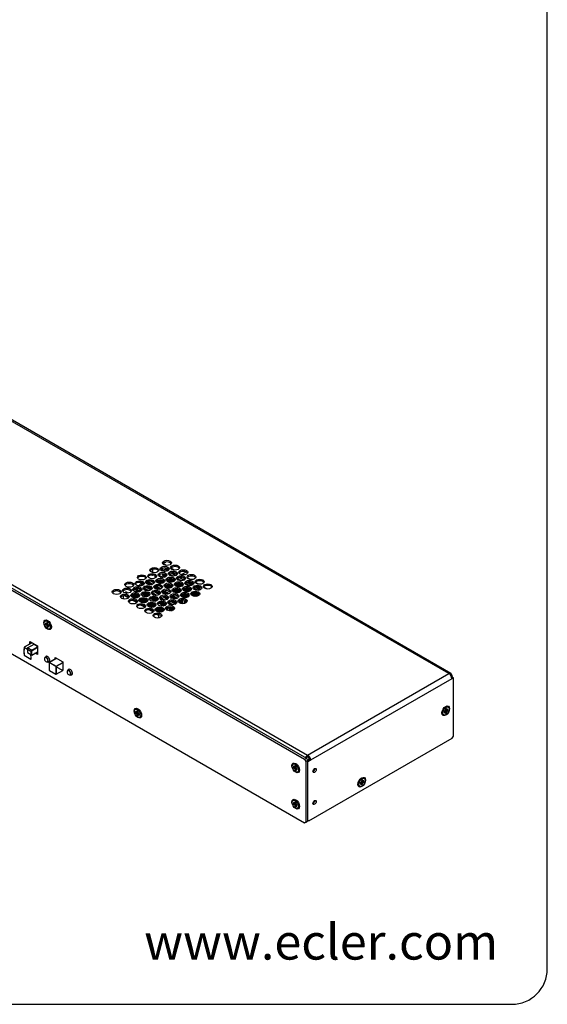
# Model space of a CAD drawing. Units: millimetres. Extents: x 5 to 821, y 20 to 574.
# Drawn here: x 673 to 821, y 20 to 297 of the extents above; entities that cross this region are included whole.
import ezdxf

# ---------------------------------------------------------------- set-up
doc = ezdxf.new("R2010")
doc.units = ezdxf.units.MM
for name, color, linetype in [('00-3431-0100_DRI', 7, 'Continuous'), ('00-3499-0102_BAS', 7, 'Continuous'), ('00-3500-0101_TOP', 7, 'Continuous'), ('00-3501-0101_FRO', 7, 'Continuous'), ('02-0190-0102_GUI', 7, 'Continuous'), ('BASE_2C_VERDA_EN', 7, 'Continuous'), ('BASE_3C_VERDA_EN', 7, 'Continuous'), ('BASE_RCA_STEREO', 7, 'Continuous'), ('BOTÓ_REAN_5.5X5.', 7, 'Continuous'), ('CARGOL_DIN965_M3', 7, 'Continuous'), ('CONMUTADOR_POTEN', 7, 'Continuous'), ('Default', 7, 'Continuous')]:
    doc.layers.add(name, color=color, linetype=linetype)

# ---------------------------------------------------------------- blocks, each defined once
blk = doc.blocks.new('SE4')
at = {"layer": '00-3431-0100_DRI', "color": 7, "linetype": 'Continuous'}
for p, q in [((713.55, 142.32), (713.12, 142.07)), ((714.32, 141.99), (713.72, 142.34)), ((716.62, 140.66), (715.33, 141.41)), ((708.62, 138.65), (708.51, 138.47)), ((708.62, 138.9), (708.52, 138.71)), ((708.52, 138.71), (708.62, 138.65)), ((708.52, 138.71), (709.61, 138.08)), ((708.58, 138.92), (708.62, 138.9)), ((708.59, 138.92), (709.92, 138.15)), ((708.62, 138.9), (709.91, 138.15)), ((708.62, 138.65), (709.6, 138.08)), ((710.8, 140.15), (710.69, 139.97)), ((710.69, 139.97), (710.75, 139.93)), ((710.69, 139.97), (710.76, 139.93)), ((710.7, 140.4), (710.7, 140.22)), ((710.7, 140.22), (710.8, 140.15)), ((710.7, 140.22), (710.96, 140.07)), ((710.8, 140.15), (710.95, 140.06)), ((711.07, 138.99), (712.06, 138.42)), ((711.07, 138.99), (712.07, 138.42)), ((711.24, 139.15), (712.48, 138.43)), ((711.24, 139.14), (712.47, 138.43)), ((711.46, 139.26), (712.79, 138.5)), ((711.47, 139.27), (712.8, 138.5)), ((712.8, 140.1), (711.73, 140.71)), ((711.74, 139.35), (713.05, 138.6)), ((711.75, 139.36), (713.05, 138.6)), ((712.09, 139.4), (713.25, 138.74)), ((712.11, 139.4), (713.25, 138.74)), ((712.94, 140.41), (712.83, 140.23)), ((712.83, 140.23), (712.94, 140.16)), ((712.83, 140.23), (713.04, 140.11)), ((712.95, 140.91), (712.84, 140.72)), ((712.84, 140.72), (712.95, 140.66)), ((712.84, 140.72), (713.63, 140.27)), ((712.95, 140.66), (712.84, 140.48)), ((712.84, 140.48), (712.94, 140.41)), ((712.84, 140.48), (713.37, 140.17)), ((712.92, 141.09), (712.85, 140.97)), ((712.85, 140.97), (712.95, 140.91)), ((712.85, 140.97), (713.84, 140.4)), ((712.94, 140.16), (712.9, 140.1)), ((712.94, 140.41), (713.36, 140.17)), ((712.94, 140.16), (713.03, 140.11)), ((712.95, 140.91), (713.84, 140.4)), ((712.95, 140.66), (713.63, 140.26)), ((713.1, 141.07), (713.99, 140.56)), ((713.12, 141.07), (713.99, 140.56)), ((715.09, 138.77), (714.02, 139.39)), ((714.12, 139.47), (715.33, 138.78)), ((714.13, 139.48), (715.34, 138.78)), ((714.34, 139.61), (715.67, 138.84)), ((714.34, 139.6), (715.66, 138.84)), ((714.61, 139.7), (715.93, 138.94)), ((714.62, 139.7), (715.93, 138.94)), ((714.95, 139.76), (716.14, 139.07)), ((714.96, 139.76), (716.14, 139.07)), ((715.4, 139.75), (716.29, 139.23)), ((715.42, 139.74), (716.29, 139.24)), ((718.92, 139.34), (717.63, 140.08)), ((721.22, 138.01), (719.93, 138.75)), ((702.45, 135.91), (702.19, 135.76)), ((703.08, 135.67), (702.63, 135.93)), ((706.54, 136.17), (705.22, 136.94)), ((706.43, 136.89), (706.32, 136.71)), ((706.32, 136.71), (706.43, 136.65)), ((706.32, 136.71), (706.86, 136.4)), ((706.43, 136.65), (706.32, 136.47)), ((706.32, 136.47), (706.42, 136.4)), ((706.32, 136.47), (706.68, 136.25)), ((706.35, 137.89), (706.35, 137.71)), ((706.35, 137.71), (706.36, 137.7)), ((706.35, 137.71), (706.36, 137.7)), ((706.42, 136.4), (706.35, 136.28)), ((706.42, 136.4), (706.68, 136.25)), ((706.43, 136.65), (706.86, 136.4)), ((706.45, 136.89), (706.79, 136.69)), ((706.49, 136.87), (706.76, 136.71)), ((706.8, 138.42), (706.6, 138.31)), ((707.51, 138.12), (706.97, 138.44)), ((707.57, 136.75), (708.08, 136.46)), ((707.58, 137), (708.66, 136.37)), ((707.58, 136.99), (708.65, 136.37)), ((707.59, 136.73), (708.05, 136.47)), ((708.61, 138.4), (708.5, 138.22)), ((708.5, 138.22), (708.52, 138.21)), ((708.5, 138.22), (708.52, 138.21)), ((708.51, 138.47), (708.61, 138.4)), ((708.51, 138.47), (709.22, 138.06)), ((708.61, 138.4), (709.21, 138.06)), ((709.81, 136.8), (708.84, 137.36)), ((709.22, 137.29), (709.79, 136.96)), ((709.25, 137.28), (709.78, 136.98)), ((710.47, 137.33), (711.5, 136.73)), ((710.48, 137.33), (711.52, 136.73)), ((710.6, 137.01), (710.82, 136.88)), ((710.65, 137.48), (711.9, 136.75)), ((710.65, 137.48), (711.91, 136.75)), ((710.66, 136.96), (710.74, 136.92)), ((710.88, 137.59), (712.21, 136.82)), ((710.89, 137.6), (712.22, 136.83)), ((712.11, 135.47), (711.14, 136.03)), ((711.52, 135.96), (712.09, 135.64)), ((711.55, 135.96), (712.08, 135.65)), ((712.77, 136), (713.8, 135.4)), ((712.77, 136), (713.82, 135.4)), ((712.95, 136.15), (714.2, 135.42)), ((712.95, 136.15), (714.21, 135.43)), ((713.18, 136.27), (714.51, 135.5)), ((713.18, 136.27), (714.52, 135.5)), ((713.37, 137.66), (714.36, 137.09)), ((713.37, 137.66), (714.37, 137.09)), ((713.54, 137.82), (714.78, 137.1)), ((713.54, 137.81), (714.77, 137.1)), ((713.76, 137.94), (715.09, 137.17)), ((713.77, 137.94), (715.1, 137.17)), ((714.04, 138.03), (715.35, 137.27)), ((714.05, 138.03), (715.35, 137.28)), ((714.39, 138.08), (715.55, 137.41)), ((714.4, 138.08), (715.55, 137.41)), ((715.67, 136.34), (716.67, 135.76)), ((715.67, 136.33), (716.65, 135.76)), ((715.83, 136.49), (717.07, 135.78)), ((715.84, 136.49), (717.08, 135.78)), ((716.06, 136.61), (717.39, 135.84)), ((716.07, 136.61), (717.4, 135.85)), ((717.39, 137.44), (716.32, 138.06)), ((716.34, 136.7), (717.64, 135.95)), ((716.35, 136.7), (717.65, 135.95)), ((716.42, 138.15), (717.63, 137.45)), ((716.43, 138.15), (717.64, 137.45)), ((716.63, 138.28), (717.96, 137.51)), ((716.64, 138.28), (717.97, 137.51)), ((716.69, 136.75), (717.85, 136.08)), ((716.7, 136.75), (717.85, 136.09)), ((716.91, 138.37), (718.22, 137.61)), ((716.91, 138.37), (718.23, 137.61)), ((717.24, 138.43), (718.43, 137.74)), ((717.25, 138.43), (718.44, 137.75)), ((717.7, 138.42), (718.59, 137.91)), ((717.71, 138.42), (718.59, 137.91)), ((719.69, 136.12), (718.62, 136.73)), ((718.72, 136.83), (719.93, 136.13)), ((718.72, 136.82), (719.92, 136.13)), ((718.93, 136.95), (720.26, 136.19)), ((718.94, 136.95), (720.26, 136.19)), ((719.2, 137.05), (720.52, 136.28)), ((719.21, 137.05), (720.53, 136.29)), ((719.54, 137.1), (720.73, 136.41)), ((719.55, 137.1), (720.74, 136.42)), ((720, 137.09), (720.89, 136.58)), ((720.01, 137.09), (720.89, 136.58)), ((721.84, 135.78), (722.85, 135.19)), ((721.85, 135.78), (722.75, 135.26)), ((723.52, 136.68), (722.23, 137.43)), ((722.29, 135.76), (722.86, 135.44)), ((722.31, 135.76), (722.76, 135.51)), ((701.77, 134.92), (701.77, 134.02)), ((705.38, 134.34), (704.15, 135.05)), ((704.21, 135.09), (704.18, 135.04)), ((704.27, 135.13), (705.57, 134.38)), ((704.28, 135.13), (705.58, 134.38)), ((704.53, 135.24), (705.87, 134.47)), ((704.53, 135.23), (705.86, 134.46)), ((704.84, 135.3), (706.09, 134.58)), ((704.85, 135.3), (706.09, 134.59)), ((705.25, 135.32), (706.26, 134.74)), ((705.26, 135.32), (706.26, 134.74)), ((707.68, 133.02), (706.45, 133.72)), ((706.57, 133.8), (707.87, 133.05)), ((706.58, 133.8), (707.88, 133.05)), ((706.82, 133.91), (708.16, 133.14)), ((706.83, 133.91), (708.16, 133.14)), ((707.14, 133.98), (708.38, 133.26)), ((707.15, 133.98), (708.39, 133.26)), ((708.84, 134.85), (707.52, 135.61)), ((707.54, 133.99), (708.56, 133.41)), ((707.56, 133.99), (708.56, 133.41)), ((707.71, 135.65), (708.98, 134.92)), ((707.72, 135.66), (708.98, 134.93)), ((708.1, 135.68), (709.16, 135.07)), ((708.11, 135.68), (709.16, 135.08)), ((708.75, 135.56), (709.09, 135.36)), ((708.79, 135.54), (709.06, 135.38)), ((711.14, 133.52), (709.81, 134.28)), ((709.87, 135.66), (710.95, 135.04)), ((709.87, 135.42), (710.37, 135.13)), ((709.88, 135.67), (710.96, 135.04)), ((709.88, 135.41), (710.35, 135.14)), ((710.01, 134.33), (711.27, 133.6)), ((710.02, 134.33), (711.28, 133.6)), ((710.4, 134.35), (711.45, 133.74)), ((710.41, 134.35), (711.46, 133.75)), ((711.04, 134.23), (711.39, 134.03)), ((711.09, 134.22), (711.36, 134.06)), ((712.17, 134.34), (713.25, 133.72)), ((712.17, 134.1), (712.67, 133.8)), ((712.18, 134.34), (713.26, 133.72)), ((712.18, 134.08), (712.64, 133.81)), ((712.31, 133), (713.57, 132.27)), ((712.32, 133), (713.58, 132.27)), ((712.7, 133.03), (713.75, 132.42)), ((712.71, 133.03), (713.76, 132.42)), ((712.9, 135.68), (713.12, 135.55)), ((712.96, 135.64), (713.04, 135.59)), ((714.41, 134.14), (713.44, 134.7)), ((713.82, 134.64), (714.39, 134.31)), ((713.84, 134.63), (714.37, 134.32)), ((714.47, 133.02), (715.56, 132.39)), ((714.47, 133.01), (715.54, 132.39)), ((715.07, 134.68), (716.11, 134.08)), ((715.07, 134.67), (716.1, 134.08)), ((715.19, 134.35), (715.42, 134.23)), ((715.24, 134.82), (716.5, 134.1)), ((715.25, 134.83), (716.51, 134.1)), ((715.26, 134.31), (715.34, 134.26)), ((715.47, 134.94), (716.81, 134.17)), ((715.48, 134.94), (716.82, 134.17)), ((716.71, 132.82), (715.73, 133.38)), ((716.12, 133.31), (716.69, 132.98)), ((716.14, 133.3), (716.67, 133)), ((717.37, 133.35), (718.4, 132.75)), ((717.37, 133.35), (718.41, 132.75)), ((717.49, 133.03), (717.72, 132.9)), ((717.54, 133.5), (718.52, 132.93)), ((717.55, 133.5), (718.41, 133)), ((717.56, 132.98), (717.64, 132.94)), ((717.77, 133.61), (718.52, 133.18)), ((717.78, 133.62), (718.42, 133.25)), ((717.96, 135.01), (718.95, 134.44)), ((717.97, 135.01), (718.97, 134.44)), ((718.13, 135.16), (719.37, 134.45)), ((718.14, 135.17), (719.38, 134.45)), ((718.36, 135.29), (719.69, 134.52)), ((718.36, 135.28), (719.69, 134.52)), ((718.52, 133.18), (718.41, 133)), ((718.41, 133), (718.52, 132.93)), ((718.43, 133.43), (718.42, 133.25)), ((718.42, 133.25), (718.52, 133.18)), ((718.64, 135.37), (719.94, 134.62)), ((718.65, 135.38), (719.95, 134.62)), ((718.99, 135.42), (720.14, 134.76)), ((719, 135.42), (720.15, 134.76)), ((719.02, 133.47), (719.12, 133.64)), ((719.13, 133.41), (719.02, 133.47)), ((719.02, 133.47), (719.13, 133.41)), ((719.02, 133.22), (719.13, 133.41)), ((719.13, 133.17), (719.02, 133.22)), ((719.03, 133.23), (719.13, 133.17)), ((719.03, 132.98), (719.13, 133.17)), ((719.03, 132.99), (719.14, 132.93)), ((719.14, 132.93), (719.03, 132.98)), ((719.09, 133.6), (719.65, 133.28)), ((719.09, 133.6), (719.64, 133.29)), ((719.09, 133.35), (719.54, 133.09)), ((719.09, 133.1), (719.35, 132.95)), ((719.1, 133.35), (719.55, 133.09)), ((719.1, 133.1), (719.35, 132.95)), ((721.22, 135.23), (720.92, 135.41)), ((721.04, 135.22), (720.93, 135.15)), ((721.02, 135.5), (722.23, 134.8)), ((721.02, 135.49), (722.22, 134.8)), ((721.23, 135.62), (722.55, 134.86)), ((721.24, 135.63), (722.56, 134.86)), ((721.29, 135.09), (721.8, 134.8)), ((721.29, 134.92), (721.29, 135.08)), ((721.29, 135.08), (721.78, 134.8)), ((721.5, 135.72), (722.82, 134.96)), ((721.51, 135.72), (722.74, 135.01)), ((722.85, 135.19), (722.74, 135.01)), ((722.74, 135.01), (722.82, 134.96)), ((722.86, 135.44), (722.75, 135.26)), ((722.75, 135.26), (722.85, 135.19)), ((722.82, 135.61), (722.76, 135.51)), ((722.76, 135.51), (722.86, 135.44)), ((709.98, 131.69), (708.75, 132.4)), ((708.87, 132.47), (710.17, 131.72)), ((708.88, 132.48), (710.18, 131.72)), ((709.12, 132.58), (710.46, 131.81)), ((709.13, 132.58), (710.46, 131.81)), ((709.44, 132.65), (710.68, 131.93)), ((709.45, 132.65), (710.69, 131.93)), ((709.84, 132.67), (710.86, 132.08)), ((709.86, 132.67), (710.86, 132.09)), ((712.27, 130.36), (711.05, 131.07)), ((711.17, 131.15), (712.47, 130.4)), ((711.18, 131.15), (712.48, 130.4)), ((711.42, 131.25), (712.75, 130.48)), ((711.43, 131.25), (712.76, 130.49)), ((711.73, 131.32), (712.98, 130.6)), ((711.74, 131.32), (712.99, 130.61)), ((713.44, 132.19), (712.11, 132.96)), ((712.14, 131.34), (713.15, 130.76)), ((712.15, 131.34), (713.16, 130.76)), ((713.34, 132.91), (713.69, 132.71)), ((713.38, 132.89), (713.66, 132.73)), ((714.08, 130.92), (714.08, 130.91)), ((714.52, 131.45), (714.32, 131.34)), ((714.7, 131.47), (714.41, 131.63)), ((714.46, 132.77), (714.97, 132.48)), ((714.48, 132.75), (714.94, 132.49)), ((714.6, 131.67), (715.87, 130.94)), ((714.61, 131.67), (715.88, 130.95)), ((714.67, 130.96), (714.77, 131.14)), ((714.78, 130.9), (714.67, 130.96)), ((714.67, 130.96), (714.78, 130.9)), ((714.68, 130.72), (714.78, 130.9)), ((714.74, 131.09), (715.34, 130.74)), ((714.74, 130.84), (714.97, 130.71)), ((714.75, 131.09), (715.35, 130.75)), ((714.75, 130.84), (714.98, 130.71)), ((714.77, 131.33), (715.63, 130.83)), ((714.77, 131.33), (715.64, 130.83)), ((714.77, 131.14), (714.77, 131.32)), ((714.99, 131.7), (716.05, 131.09)), ((715.01, 131.7), (716.05, 131.09)), ((715.64, 131.58), (715.98, 131.38)), ((715.68, 131.56), (715.96, 131.4)), ((718.52, 132.93), (718.41, 132.75)), ((718.41, 132.75), (718.41, 132.75)), ((719.09, 132.84), (719.14, 132.93)), ((719.09, 132.84), (719.1, 132.84)), ((719.1, 132.85), (719.1, 132.84)), ((711.67, 129.52), (711.67, 128.68)), ((712.51, 129.22), (712.53, 129.25)), ((712.58, 129.19), (712.51, 129.22)), ((712.52, 129.23), (712.58, 129.19))]:
    blk.add_line(p, q, dxfattribs=at)
at = {"layer": '00-3431-0100_DRI', "color": 7}
for p, q in [((713.12, 142.07), (713.61, 141.79)), ((713.55, 142.32), (714.21, 141.93)), ((715.19, 141.37), (716.51, 140.61)), ((708.79, 138.99), (710.11, 138.23)), ((709.75, 139), (710.45, 138.6)), ((710.7, 140.4), (711.06, 140.19)), ((711.66, 140.63), (712.56, 140.11)), ((712.44, 139.39), (713.36, 138.86)), ((713.96, 139.31), (714.86, 138.78)), ((714.72, 141.14), (715.9, 140.46)), ((717.02, 139.82), (718.2, 139.13)), ((717.48, 140.05), (718.81, 139.28)), ((719.78, 138.72), (721.11, 137.95)), ((702.45, 135.91), (702.9, 135.66)), ((704.77, 136.29), (704.98, 136.17)), ((704.87, 136.8), (706.16, 136.05)), ((705.09, 136.9), (706.42, 136.13)), ((706.35, 137.89), (706.65, 137.72)), ((706.6, 138.31), (707.27, 137.92)), ((706.8, 138.42), (707.44, 138.05)), ((707.71, 137.1), (708.95, 136.39)), ((708.29, 137.33), (709.57, 136.59)), ((708.62, 137.36), (709.74, 136.72)), ((710.01, 135.78), (711.25, 135.06)), ((710.59, 136), (711.87, 135.27)), ((710.92, 136.04), (712.04, 135.39)), ((711.09, 137.66), (712.4, 136.9)), ((712.05, 137.67), (712.75, 137.27)), ((713.39, 136.34), (714.7, 135.58)), ((714.35, 136.34), (715.05, 135.94)), ((714.74, 138.07), (715.66, 137.53)), ((716.26, 137.98), (717.16, 137.46)), ((717.04, 136.74), (717.96, 136.21)), ((718.56, 136.65), (719.46, 136.13)), ((719.32, 138.49), (720.5, 137.81)), ((721.61, 137.16), (722.8, 136.48)), ((722.08, 137.39), (723.41, 136.63)), ((702.24, 134.97), (703.31, 134.35)), ((704.07, 134.98), (705.2, 134.33)), ((704.54, 133.64), (705.61, 133.02)), ((706.37, 133.65), (707.49, 133)), ((707.07, 134.96), (707.28, 134.84)), ((707.17, 135.47), (708.45, 134.73)), ((707.38, 135.57), (708.72, 134.8)), ((709.36, 133.64), (709.58, 133.51)), ((709.46, 134.14), (710.75, 133.4)), ((709.68, 134.24), (711.02, 133.47)), ((712.3, 134.45), (713.54, 133.73)), ((712.89, 134.68), (714.17, 133.94)), ((713.22, 134.71), (714.34, 134.07)), ((714.6, 133.12), (715.84, 132.41)), ((715.18, 133.35), (716.46, 132.61)), ((715.52, 133.38), (716.63, 132.74)), ((715.69, 135.01), (717, 134.25)), ((716.65, 135.02), (717.34, 134.61)), ((717.98, 133.68), (718.43, 133.43)), ((719.33, 135.41), (720.26, 134.88)), ((720.85, 135.33), (721.04, 135.22)), ((706.84, 132.31), (707.91, 131.69)), ((708.67, 132.33), (709.79, 131.68)), ((709.13, 130.99), (710.21, 130.37)), ((710.96, 131), (712.09, 130.35)), ((711.66, 132.31), (711.88, 132.19)), ((711.76, 132.82), (713.05, 132.07)), ((711.98, 132.92), (713.32, 132.14)), ((713.96, 130.98), (714.08, 130.92)), ((714.06, 131.49), (714.32, 131.34)), ((714.28, 131.59), (714.52, 131.45)), ((711.43, 129.66), (711.67, 129.52))]:
    blk.add_line(p, q, dxfattribs=at)
at = {"layer": '00-3431-0100_DRI', "color": 7, "linetype": 'Continuous'}
for centre, major_axis, start_param, end_param in [((713.12, 141.78), (0.175, 0.303), 0.785398, 1.695681), ((713.55, 142.03), (-0.175, -0.303), 3.141593, 3.926991), ((710.95, 140.53), (0.175, 0.303), 1.829156, 2.326852), ((702.45, 135.63), (-0.175, -0.303), 3.141593, 3.926991), ((706.6, 138.02), (0.175, 0.303), 0.785398, 2.326852), ((706.8, 138.13), (-0.175, -0.303), 3.141593, 3.926991), ((718.67, 133.56), (0.175, 0.303), 1.297883, 2.326852), ((721.04, 134.93), (-0.175, -0.303), 2.385537, 3.926991), ((714.32, 131.05), (0.175, 0.303), 0.785398, 2.326852), ((714.52, 131.16), (-0.175, -0.303), 2.385537, 3.926991), ((711.92, 129.66), (0.175, 0.303), 1.963377, 2.356194)]:
    blk.add_ellipse(centre, major_axis=major_axis, ratio=0.57735, start_param=start_param, end_param=end_param, dxfattribs=at)
at = {"layer": '00-3499-0102_BAS', "color": 7, "linetype": 'Continuous'}
for p, q in [((794.24, 112.18), (793.95, 112.35)), ((794.07, 112.09), (794.24, 112.18)), ((794.24, 112.18), (794.24, 112.06))]:
    blk.add_line(p, q, dxfattribs=at)
at = {"layer": '00-3499-0102_BAS', "color": 7}
for start_param, end_param in [(-0.143273, -0.086548), (3.228141, 3.284865)]:
    blk.add_ellipse((768.29, 82.79), major_axis=(0.467, 0.809), ratio=0.57735, start_param=start_param, end_param=end_param, dxfattribs=at)
at = {"layer": '00-3500-0101_TOP', "color": 7}
for p, q in [((793.32, 113.04), (641.29, 200.81)), ((601.59, 177.89), (753.62, 90.12)), ((753.62, 90.12), (793.32, 113.04)), ((794.17, 111.57), (754.46, 88.65))]:
    blk.add_line(p, q, dxfattribs=at)
at = {"layer": '00-3500-0101_TOP', "color": 7, "linetype": 'Continuous'}
for p, q in [((793.92, 113.1), (641.89, 200.87)), ((793.32, 113.04), (793.32, 113.04)), ((794.1, 111.98), (794.24, 112.06)), ((794.17, 112.55), (794.17, 112.23)), ((794.63, 111.84), (794.17, 111.57)), ((794.24, 112.06), (794.63, 111.84)), ((794.63, 95.47), (794.63, 111.84)), ((753.97, 71.58), (794.27, 94.85)), ((794.27, 94.85), (794.63, 95.47)), ((753.62, 89.67), (753.62, 90.12)), ((754.08, 88.87), (753.62, 88.61)), ((754.46, 88.65), (753.62, 88.16)), ((754.08, 88.87), (754.46, 88.65)), ((753.97, 71.58), (753.62, 71.79))]:
    blk.add_line(p, q, dxfattribs=at)
for centre, major_axis in [((714.06, 144.19), (-1.25, 0)), ((710.53, 142.14), (-1.25, 0)), ((712.82, 140.82), (-1.25, 0)), ((713.44, 142.5), (-1.25, 0)), ((715.74, 141.17), (-1.25, 0)), ((716.36, 142.86), (-1.25, 0)), ((718.66, 141.53), (-1.25, 0)), ((703.46, 138.06), (-1.25, 0)), ((706.37, 138.42), (-1.25, 0)), ((706.99, 140.1), (-1.25, 0)), ((709.29, 138.78), (-1.25, 0)), ((709.91, 140.46), (-1.25, 0)), ((712.21, 139.13), (-1.25, 0)), ((714.5, 137.81), (-1.25, 0)), ((715.12, 139.49), (-1.25, 0)), ((717.42, 138.16), (-1.25, 0)), ((718.04, 139.85), (-1.25, 0)), ((720.34, 138.52), (-1.25, 0)), ((720.96, 140.21), (-1.25, 0)), ((723.25, 138.88), (-1.25, 0)), ((699.92, 136.02), (-1.25, 0)), ((702.84, 136.38), (-1.25, 0)), ((705.13, 135.05), (-1.25, 0)), ((705.75, 136.74), (-1.25, 0)), ((708.05, 135.41), (-1.25, 0)), ((708.67, 137.09), (-1.25, 0)), ((710.97, 135.77), (-1.25, 0)), ((711.59, 137.45), (-1.25, 0)), ((713.88, 136.12), (-1.25, 0)), ((716.8, 136.48), (-1.25, 0)), ((719.1, 135.15), (-1.25, 0)), ((719.72, 136.84), (-1.25, 0)), ((722.02, 135.51), (-1.25, 0)), ((722.64, 137.19), (-1.25, 0)), ((725.55, 137.55), (-1.25, 0)), ((702.22, 134.69), (-1.25, 0)), ((704.52, 133.37), (-1.25, 0)), ((707.43, 133.72), (-1.25, 0)), ((709.73, 132.4), (-1.25, 0)), ((710.35, 134.08), (-1.25, 0)), ((712.65, 132.75), (-1.25, 0)), ((713.27, 134.44), (-1.25, 0)), ((715.56, 133.11), (-1.25, 0)), ((716.18, 134.8), (-1.25, 0)), ((718.48, 133.47), (-1.25, 0)), ((706.81, 132.04), (-1.25, 0)), ((709.11, 130.71), (-1.25, 0)), ((712.03, 131.07), (-1.25, 0)), ((714.95, 131.43), (-1.25, 0)), ((711.41, 129.39), (-1.25, 0)), ((792.44, 102.57), (-0.75, -1.3)), ((755.56, 85.77), (-0.325, -0.563)), ((768.82, 82.48), (-0.75, -1.3)), ((755.56, 76.79), (-0.325, -0.563))]:
    blk.add_ellipse(centre, major_axis=major_axis, ratio=0.57735, dxfattribs=at)
for centre, major_axis, start_param, end_param in [((714.06, 143.74), (1.25, 0), 0.316379, 2.825214), ((710.53, 141.7), (1.25, 0), 0.316379, 2.825214), ((713.44, 142.05), (1.25, 0), 0.316379, 2.825214), ((715.74, 140.73), (1.25, 0), 0.316379, 2.825214), ((716.36, 142.41), (1.25, 0), 0.316379, 2.825214), ((718.66, 141.08), (1.25, 0), 0.316379, 2.825214), ((706.37, 137.97), (1.25, 0), 0.316379, 2.825214), ((706.99, 139.65), (1.25, 0), 0.316379, 2.825214), ((709.29, 138.33), (1.25, 0), 0.316379, 2.825214), ((709.91, 140.01), (1.25, 0), 0.316379, 2.825214), ((712.21, 138.68), (1.25, 0), 0.316379, 2.825214), ((712.82, 140.37), (1.25, 0), 0.316379, 2.825214), ((715.12, 139.04), (1.25, 0), 0.316379, 2.825214), ((718.04, 139.4), (1.25, 0), 0.316379, 2.825214), ((720.34, 138.07), (1.25, 0), 0.316379, 2.825214), ((720.96, 139.76), (1.25, 0), 0.316379, 2.825214), ((723.25, 138.43), (1.25, 0), 0.316379, 2.825214), ((699.92, 135.57), (1.25, 0), 0.316379, 2.825214), ((702.84, 135.93), (1.25, 0), 0.316379, 2.825214), ((703.46, 137.61), (1.25, 0), 0.316379, 2.825214), ((705.75, 136.29), (1.25, 0), 0.316379, 2.825214), ((708.67, 136.64), (1.25, 0), 0.300464, 2.825214), ((710.97, 135.32), (1.25, 0), 0.316379, 2.825214), ((711.59, 137), (1.25, 0), 0.316379, 2.825214), ((713.88, 135.67), (1.25, 0), 0.324662, 2.825214), ((714.5, 137.36), (1.25, 0), 0.316379, 2.825214), ((716.8, 136.03), (1.25, 0), 0.316379, 2.825214), ((717.42, 137.71), (1.25, 0), 0.316379, 2.825214), ((719.72, 136.39), (1.25, 0), 0.316379, 2.825214), ((722.02, 135.06), (1.25, 0), 0.316379, 2.825214), ((722.64, 136.75), (1.25, 0), 0.316379, 2.825214), ((725.55, 137.1), (1.25, 0), 0.316379, 2.825214), ((702.22, 134.24), (1.25, 0), 0.316379, 2.825214), ((704.52, 132.92), (1.25, 0), 0.316379, 2.825214), ((705.13, 134.6), (1.25, 0), 0.303243, 2.825214), ((707.43, 133.28), (1.25, 0), 0.316379, 2.834095), ((708.05, 134.96), (1.25, 0), 0.316379, 2.825214), ((710.35, 133.63), (1.25, 0), 0.31284, 2.825214), ((712.65, 132.31), (1.25, 0), 0.31284, 2.825214), ((713.27, 133.99), (1.25, 0), 0.316379, 2.825214), ((715.56, 132.66), (1.25, 0), 0.300464, 2.825214), ((716.18, 134.35), (1.25, 0), 0.324662, 2.825214), ((718.48, 133.02), (1.25, 0), 0.324662, 2.825214), ((719.1, 134.7), (1.25, 0), 0.316379, 2.825214), ((706.81, 131.59), (1.25, 0), 0.316379, 2.825214), ((709.11, 130.26), (1.25, 0), 0.316379, 2.806652), ((709.73, 131.95), (1.25, 0), 0.316379, 2.834095), ((712.03, 130.62), (1.25, 0), 0.316379, 2.825214), ((714.95, 130.98), (1.25, 0), 0.31284, 2.825214), ((711.41, 128.94), (1.25, 0), 0.316379, 2.806652), ((793.32, 112.06), (-0.6, -1.04), 2.356194, 3.926991), ((793.32, 112.06), (-0.6, 1.04), 3.926991, 5.497787), ((792.05, 102.79), (0.475, 0.823), 0.113537, 0.526393), ((792.05, 102.79), (0.475, 0.823), 2.6152, 3.028055), ((753.62, 89.14), (-0.6, -1.04), 3.926991, 4.771349), ((753.62, 89.14), (-0.325, -0.563), 3.926991, 4.82139), ((753.62, 89.14), (0.6, -1.04), 0.785398, 2.356194), ((753.62, 89.14), (0.325, -0.563), 0.785398, 2.356194), ((755.17, 85.99), (0.325, 0.563), 3.782997, 5.641781), ((768.43, 82.71), (0.475, 0.823), 0.113537, 0.526393), ((768.43, 82.71), (0.475, 0.823), 2.6152, 3.028055), ((755.17, 77.01), (0.325, 0.563), 3.782997, 5.641781)]:
    blk.add_ellipse(centre, major_axis=major_axis, ratio=0.57735, start_param=start_param, end_param=end_param, dxfattribs=at)
at = {"layer": '00-3501-0101_FRO', "color": 7, "linetype": 'Continuous'}
for p, q in [((599.64, 177.34), (752.73, 88.95)), ((600.17, 177.65), (753.26, 89.26)), ((752.73, 70.99), (658.97, 125.12)), ((675.55, 121.38), (675.55, 122.04)), ((675.55, 122.04), (677.67, 120.82)), ((676.08, 121.74), (676.08, 121.69)), ((677.67, 120.82), (677.67, 118.37)), ((677.67, 118.37), (676.95, 118.79)), ((682.62, 117.12), (682.62, 117.55)), ((682.62, 117.55), (684.75, 116.33)), ((684.75, 113.88), (682.86, 114.97)), ((684.75, 116.33), (684.75, 113.88)), ((752.73, 88.95), (753.26, 89.26)), ((752.73, 88.95), (753.09, 88.34)), ((753.09, 88.34), (753.62, 88.65)), ((753.26, 89.26), (753.62, 88.65)), ((753.62, 88.65), (753.62, 71.5)), ((753.09, 88.34), (753.09, 71.2)), ((753.09, 71.2), (752.73, 70.99)), ((753.09, 71.2), (753.62, 71.5))]:
    blk.add_line(p, q, dxfattribs=at)
for centre in [(680.52, 126.77), (705.89, 101.92), (750.26, 86.51), (750.26, 76.3)]:
    blk.add_ellipse(centre, major_axis=(0.75, -1.3), ratio=0.57735, dxfattribs=at)
for centre, major_axis, start_param, end_param in [((680.96, 127.02), (-0.438, 0.758), 5.811297, 6.150116), ((680.96, 127.02), (-0.438, 0.758), 3.274662, 3.613481), ((680.5, 117.14), (0.438, -0.758), 0, 3.682692), ((680.5, 117.14), (0.438, -0.758), 5.742086, 6.283185), ((686.87, 113.47), (0.438, -0.758), 0, 3.628766), ((686.87, 113.47), (0.438, -0.758), 5.69262, 6.283185), ((706.33, 102.17), (-0.438, 0.758), 5.811297, 6.150116), ((706.33, 102.17), (-0.438, 0.758), 3.274662, 3.613481), ((750.7, 86.76), (-0.437, 0.758), 5.811297, 6.150116), ((750.7, 86.76), (-0.437, 0.758), 3.274662, 3.613481), ((750.7, 76.55), (-0.437, 0.758), 5.811297, 6.150116), ((750.7, 76.55), (-0.437, 0.758), 3.274662, 3.613481)]:
    blk.add_ellipse(centre, major_axis=major_axis, ratio=0.57735, start_param=start_param, end_param=end_param, dxfattribs=at)
at = {"layer": '02-0190-0102_GUI', "color": 7, "linetype": 'Continuous'}
for p, q in [((680.35, 117.92), (679.79, 117.6)), ((680.54, 116.3), (681.1, 116.62)), ((686.69, 114.26), (686.13, 113.94)), ((686.88, 112.64), (687.47, 112.98))]:
    blk.add_line(p, q, dxfattribs=at)
for centre, major_axis, start_param, end_param in [((680.13, 116.93), (-0.362, 0.627), 0, 3.734706), ((680.13, 116.93), (-0.362, 0.627), 5.743773, 6.283185), ((680.16, 116.95), (0.375, -0.65), 0, 3.141593), ((686.47, 113.27), (-0.362, 0.627), 0, 3.734706), ((686.47, 113.27), (-0.362, 0.627), 5.743773, 6.283185), ((686.5, 113.29), (0.375, -0.65), 0, 3.141593)]:
    blk.add_ellipse(centre, major_axis=major_axis, ratio=0.57735, start_param=start_param, end_param=end_param, dxfattribs=at)
at = {"layer": '02-0190-0102_GUI', "color": 7}
for centre in [(680.13, 116.93), (686.47, 113.27)]:
    blk.add_ellipse(centre, major_axis=(-0.362, 0.627), ratio=0.57735, start_param=3.734706, end_param=5.743773, dxfattribs=at)
at = {"layer": 'BASE_2C_VERDA_EN', "color": 7, "linetype": 'Continuous'}
for p, q in [((712.93, 143.98), (713.71, 144.43)), ((713.8, 143.48), (712.93, 143.98)), ((712.93, 143.88), (712.93, 143.98)), ((712.93, 141.87), (712.93, 142.71)), ((714.51, 142.13), (713.55, 142.68)), ((713.55, 142.68), (713.55, 142.32)), ((713.59, 142.66), (713.59, 142.34)), ((716.1, 142.15), (715.2, 142.67)), ((715.35, 141.41), (715.35, 141.39)), ((716.38, 141.05), (715.69, 141.45)), ((712.95, 140.91), (712.93, 140.92)), ((712.93, 140.92), (712.93, 140.92)), ((716.38, 140.8), (716.38, 141.05))]:
    blk.add_line(p, q, dxfattribs=at)
at = {"layer": 'BASE_3C_VERDA_EN', "color": 7, "linetype": 'Continuous'}
for p, q in [((718.2, 140.94), (719.43, 141.65)), ((718.2, 140.86), (718.2, 140.94)), ((718.39, 140.83), (718.2, 140.94)), ((718.2, 139.75), (718.2, 140.11)), ((719.11, 139.48), (718.73, 139.69)), ((718.73, 139.69), (718.73, 139.44)), ((718.77, 139.67), (718.77, 139.42)), ((720.69, 139.5), (719.79, 140.02)), ((721.41, 138.15), (720.5, 138.67)), ((720.5, 138.67), (720.5, 138.42)), ((720.53, 138.65), (720.53, 138.4)), ((722.99, 138.17), (722.09, 138.69)), ((722.27, 137.43), (722.27, 137.4)), ((722.3, 137.44), (722.3, 137.38)), ((723.33, 137.04), (722.59, 137.47)), ((723.33, 136.79), (723.33, 137.04)), ((725.29, 136.85), (724.39, 137.37))]:
    blk.add_line(p, q, dxfattribs=at)
at = {"layer": 'BASE_RCA_STEREO', "color": 7, "linetype": 'Continuous'}
for p, q in [((709.54, 141.7), (709.54, 142.14)), ((710.03, 142.36), (710.03, 141.48)), ((712.93, 142.33), (712.46, 142.05)), ((710.03, 140.65), (709.89, 140.73)), ((710.03, 140.73), (710.03, 140.65)), ((710.15, 140.72), (710.03, 140.65))]:
    blk.add_line(p, q, dxfattribs=at)
at = {"layer": 'BOTÓ_REAN_5.5X5.', "color": 7}
for p, q in [((675.78, 119.3), (673.91, 120.38)), ((676.14, 121.7), (673.95, 120.44)), ((673.95, 120.44), (675.82, 119.35)), ((675.82, 119.35), (677.67, 120.43)), ((677.67, 120.34), (675.85, 119.29)), ((673.91, 118.21), (675.78, 117.13)), ((683.01, 117.33), (681.02, 116.18)), ((682.86, 115.04), (680.99, 116.13)), ((680.99, 113.95), (682.86, 112.87)), ((681.02, 116.18), (682.9, 115.1)), ((682.9, 115.1), (684.75, 116.17)), ((684.75, 116.09), (682.93, 115.04)), ((682.93, 112.88), (684.75, 113.92))]:
    blk.add_line(p, q, dxfattribs=at)
at = {"layer": 'BOTÓ_REAN_5.5X5.', "color": 7, "linetype": 'Continuous'}
for p, q in [((676.12, 121.71), (673.92, 120.44)), ((673.92, 118.19), (675.79, 117.11)), ((682.99, 117.34), (681, 116.19)), ((681, 113.93), (682.87, 112.85)), ((682.92, 112.85), (684.75, 113.91))]:
    blk.add_line(p, q, dxfattribs=at)
for centre, start, end in [((673.95, 120.4), 120, 175.3382), ((673.95, 118.23), 185.1439, 240), ((675.82, 117.15), 240, 300), ((681.02, 116.14), 120, 175.3382), ((681.02, 113.98), 185.1439, 240), ((682.9, 112.9), 240, 300)]:
    blk.add_arc(centre, 0.05, start, end, dxfattribs=at)
for centre, major_axis, ratio, start_param, end_param in [((683.39, 124.81), (-6.74, -11.67), 0.57735, -0.883889, -0.686907), ((683.43, 124.79), (-6.76, -11.71), 0.57735, -0.883889, -0.686907), ((685.3, 123.71), (-6.76, -11.71), 0.57735, -0.883889, -0.686907), ((673.95, 118.23), (0.0498, 0.0045), 0.631324, 3.141593, 3.872649), ((690.47, 120.55), (-6.74, -11.67), 0.57735, -0.883889, -0.686907), ((690.51, 120.53), (-6.76, -11.71), 0.57735, -0.883889, -0.686907), ((681.02, 113.98), (0.0498, 0.0045), 0.631324, 3.141594, 3.872649), ((692.38, 119.45), (-6.76, -11.71), 0.57735, -0.883889, -0.686907), ((692.41, 119.43), (-6.74, -11.67), 0.57735, -0.883889, -0.686907)]:
    blk.add_ellipse(centre, major_axis=major_axis, ratio=ratio, start_param=start_param, end_param=end_param, dxfattribs=at)
at = {"layer": 'BOTÓ_REAN_5.5X5.', "color": 7}
for centre, major_axis, ratio, start_param, end_param in [((673.95, 120.4), (0.0498, -0.0041), 0.51778, 3.141593, 3.971617), ((673.95, 120.4), (-0.025, -0.0433), 0.57735, 3.926991, 5.399296), ((673.95, 120.4), (0.025, -0.0433), 0.57735, 2.356194, 3.141593), ((675.82, 119.31), (-0.025, -0.0433), 0.57735, 3.926991, 5.399296), ((675.82, 119.31), (0.0498, -0.0041), 0.51778, 3.971617, 5.542413), ((675.82, 119.31), (0.025, -0.0433), 0.57735, 0.785398, 2.356194), ((673.95, 118.23), (0.025, 0.0433), 0.57735, 2.454685, 3.141593), ((675.82, 117.15), (0.025, 0.0433), 0.57735, 2.454685, 3.141593), ((681.02, 116.14), (0.0498, -0.0041), 0.51778, 3.141593, 3.971617), ((681.02, 116.14), (-0.025, -0.0433), 0.57735, 3.926991, 5.399296), ((681.02, 113.98), (0.025, 0.0433), 0.57735, 2.454685, 3.141593), ((681.02, 116.14), (0.025, -0.0433), 0.57735, 2.356194, 3.141593), ((682.9, 115.06), (-0.025, -0.0433), 0.57735, 3.926991, 5.399296), ((682.9, 115.06), (0.0498, -0.0041), 0.51778, 3.971617, 5.542413), ((682.9, 115.06), (0.025, -0.0433), 0.57735, 0.785398, 2.356194), ((682.9, 112.9), (0.0498, 0.0045), 0.631324, 3.872649, 5.443446), ((682.9, 112.9), (0.025, 0.0433), 0.57735, 2.454685, 3.141593), ((682.9, 112.9), (-0.025, 0.0433), 0.57735, 3.141593, 3.926991)]:
    blk.add_ellipse(centre, major_axis=major_axis, ratio=ratio, start_param=start_param, end_param=end_param, dxfattribs=at)
at = {"layer": 'CARGOL_DIN965_M3', "color": 7, "linetype": 'Continuous'}
for p, q in [((679.65, 127.69), (679.61, 127.63)), ((680.25, 127.43), (680.25, 127.02)), ((680.61, 127.23), (680.25, 127.43)), ((680.89, 127.7), (680.31, 127.91)), ((680.79, 127.79), (680.73, 127.76)), ((679.9, 127.23), (679.9, 126.82)), ((680.25, 127.02), (679.9, 127.23)), ((680.21, 127), (679.9, 126.82)), ((679.9, 126.82), (680.25, 126.62)), ((680.21, 127.05), (680.21, 127)), ((680.21, 127), (680.57, 126.8)), ((680.57, 127.21), (680.25, 127.02)), ((680.57, 126.8), (680.25, 126.62)), ((680.25, 126.62), (680.25, 126.21)), ((680.57, 126.39), (680.25, 126.21)), ((680.25, 126.21), (680.61, 126)), ((680.57, 127.25), (680.57, 127.21)), ((680.57, 126.8), (680.57, 126.39)), ((680.57, 126.39), (680.61, 126.37)), ((680.61, 126.82), (680.61, 127.23)), ((680.96, 126.62), (680.61, 126.82)), ((680.92, 126.59), (680.61, 126.41)), ((680.61, 126.41), (680.96, 126.21)), ((680.61, 126), (680.61, 126.41)), ((680.81, 125.56), (680.88, 125.55)), ((680.92, 126.59), (680.96, 126.57)), ((680.96, 126.21), (680.96, 126.62)), ((681.4, 126.02), (681.51, 126.62)), ((681.48, 126.46), (681.54, 126.49)), ((705.01, 102.84), (704.98, 102.77)), ((705.62, 102.58), (705.62, 102.17)), ((705.97, 102.38), (705.62, 102.58)), ((706.26, 102.85), (705.67, 103.05)), ((792.35, 102.62), (791.99, 102.42)), ((792.65, 103.71), (792.07, 103.5)), ((792.22, 103.56), (792.16, 103.59)), ((792.7, 103.23), (792.35, 103.03)), ((792.35, 103.03), (792.35, 102.62)), ((792.39, 103.01), (792.39, 103.05)), ((792.39, 103.01), (792.7, 102.82)), ((792.39, 102.6), (792.74, 102.8)), ((792.39, 102.19), (792.39, 102.6)), ((792.39, 102.6), (792.7, 102.42)), ((792.7, 102.82), (792.7, 103.23)), ((793.05, 103.03), (792.7, 102.82)), ((792.7, 102.42), (793.05, 102.62)), ((792.74, 102.8), (792.74, 102.85)), ((792.74, 102.8), (793.05, 102.62)), ((793.05, 102.62), (793.05, 103.03)), ((793.34, 103.43), (793.31, 103.49)), ((705.27, 102.38), (705.27, 101.97)), ((705.62, 102.17), (705.27, 102.38)), ((705.58, 102.15), (705.27, 101.97)), ((705.27, 101.97), (705.62, 101.76)), ((705.58, 102.19), (705.58, 102.15)), ((705.58, 102.15), (705.94, 101.95)), ((705.94, 102.35), (705.62, 102.17)), ((705.94, 101.95), (705.62, 101.76)), ((705.62, 101.76), (705.62, 101.36)), ((705.94, 101.54), (705.62, 101.36)), ((705.62, 101.36), (705.97, 101.15)), ((705.94, 102.4), (705.94, 102.35)), ((705.94, 101.95), (705.94, 101.54)), ((705.94, 101.54), (705.97, 101.51)), ((705.97, 101.97), (705.97, 102.38)), ((706.33, 101.76), (705.97, 101.97)), ((706.29, 101.74), (705.97, 101.56)), ((705.97, 101.56), (706.33, 101.36)), ((705.97, 101.15), (705.97, 101.56)), ((706.18, 100.7), (706.25, 100.7)), ((706.29, 101.74), (706.33, 101.72)), ((706.33, 101.36), (706.33, 101.76)), ((706.76, 101.17), (706.88, 101.77)), ((791.41, 102.3), (791.47, 102.26)), ((791.44, 102.42), (791.56, 101.82)), ((791.99, 102.42), (791.99, 102.01)), ((791.99, 102.37), (792.03, 102.39)), ((791.99, 102.01), (792.35, 102.21)), ((792.03, 102.39), (792.35, 102.21)), ((792.08, 101.36), (792.15, 101.36)), ((792.35, 102.21), (792.35, 101.8)), ((792.35, 102.17), (792.39, 102.19)), ((792.35, 101.8), (792.7, 102.01)), ((792.39, 102.19), (792.7, 102.01)), ((792.7, 102.01), (792.7, 102.42)), ((749.38, 87.42), (749.35, 87.36)), ((749.64, 86.96), (749.64, 86.56)), ((749.99, 86.76), (749.64, 86.96)), ((749.95, 86.74), (749.64, 86.56)), ((749.64, 86.56), (749.99, 86.35)), ((749.95, 86.78), (749.95, 86.74)), ((749.95, 86.74), (750.31, 86.53)), ((749.99, 87.17), (749.99, 86.76)), ((750.35, 86.96), (749.99, 87.17)), ((750.31, 86.94), (749.99, 86.76)), ((750.31, 86.53), (749.99, 86.35)), ((749.99, 86.35), (749.99, 85.94)), ((750.31, 86.13), (749.99, 85.94)), ((749.99, 85.94), (750.35, 85.74)), ((750.63, 87.44), (750.05, 87.64)), ((750.31, 86.99), (750.31, 86.94)), ((750.31, 86.53), (750.31, 86.13)), ((750.31, 86.13), (750.35, 86.1)), ((750.35, 86.56), (750.35, 86.96)), ((750.7, 86.35), (750.35, 86.56)), ((750.66, 86.33), (750.35, 86.15)), ((750.35, 86.15), (750.7, 85.94)), ((750.35, 85.74), (750.35, 86.15)), ((750.53, 87.53), (750.47, 87.49)), ((750.66, 86.33), (750.7, 86.31)), ((750.7, 85.94), (750.7, 86.35)), ((751.14, 85.75), (751.25, 86.36)), ((751.22, 86.19), (751.28, 86.23)), ((750.55, 85.29), (750.62, 85.29)), ((769.03, 83.62), (768.45, 83.42)), ((768.61, 83.47), (768.54, 83.51)), ((769.08, 83.15), (768.73, 82.94)), ((769.08, 82.74), (769.08, 83.15)), ((769.72, 83.34), (769.69, 83.4)), ((767.79, 82.21), (767.86, 82.17)), ((767.82, 82.34), (767.94, 81.73)), ((768.73, 82.54), (768.38, 82.33)), ((768.38, 82.33), (768.38, 81.92)), ((768.38, 82.29), (768.42, 82.31)), ((768.38, 81.92), (768.73, 82.13)), ((768.42, 82.31), (768.73, 82.13)), ((768.46, 81.27), (768.53, 81.27)), ((768.73, 82.94), (768.73, 82.54)), ((768.73, 82.13), (768.73, 81.72)), ((768.73, 82.08), (768.77, 82.1)), ((768.73, 81.72), (769.08, 81.92)), ((768.77, 82.92), (768.77, 82.97)), ((768.77, 82.92), (769.08, 82.74)), ((768.77, 82.51), (769.12, 82.72)), ((768.77, 82.1), (768.77, 82.51)), ((768.77, 82.51), (769.08, 82.33)), ((768.77, 82.1), (769.08, 81.92)), ((769.44, 82.94), (769.08, 82.74)), ((769.08, 82.33), (769.44, 82.54)), ((769.08, 81.92), (769.08, 82.33)), ((769.12, 82.72), (769.12, 82.76)), ((769.12, 82.72), (769.44, 82.54)), ((769.44, 82.54), (769.44, 82.94)), ((749.38, 77.22), (749.35, 77.16)), ((749.64, 76.76), (749.64, 76.35)), ((749.99, 76.55), (749.64, 76.76)), ((749.95, 76.53), (749.64, 76.35)), ((749.64, 76.35), (749.99, 76.15)), ((749.95, 76.58), (749.95, 76.53)), ((749.95, 76.53), (750.31, 76.33)), ((749.99, 76.96), (749.99, 76.55)), ((750.35, 76.76), (749.99, 76.96)), ((750.31, 76.74), (749.99, 76.55)), ((750.31, 76.33), (749.99, 76.15)), ((749.99, 76.15), (749.99, 75.74)), ((750.31, 75.92), (749.99, 75.74)), ((749.99, 75.74), (750.35, 75.53)), ((750.63, 77.23), (750.05, 77.44)), ((750.31, 76.78), (750.31, 76.74)), ((750.31, 76.33), (750.31, 75.92)), ((750.31, 75.92), (750.35, 75.9)), ((750.35, 76.35), (750.35, 76.76)), ((750.7, 76.15), (750.35, 76.35)), ((750.66, 76.12), (750.35, 75.94)), ((750.35, 75.94), (750.7, 75.74)), ((750.35, 75.53), (750.35, 75.94)), ((750.53, 77.32), (750.47, 77.29)), ((750.55, 75.09), (750.62, 75.08)), ((750.66, 76.12), (750.7, 76.1)), ((750.7, 75.74), (750.7, 76.15)), ((751.14, 75.55), (751.25, 76.15)), ((751.22, 75.99), (751.28, 76.02))]:
    blk.add_line(p, q, dxfattribs=at)
for centre, major_axis in [((680.43, 126.72), (-0.64, 1.1)), ((705.8, 101.87), (-0.64, 1.1)), ((792.52, 102.52), (0.64, 1.1)), ((750.17, 86.45), (-0.64, 1.1)), ((768.91, 82.43), (0.64, 1.1)), ((750.17, 76.25), (-0.64, 1.1))]:
    blk.add_ellipse(centre, major_axis=major_axis, ratio=0.57735, dxfattribs=at)
for centre, major_axis, start_param, end_param in [((680.49, 126.75), (0.66, -1.14), 0, 3.492241), ((680.49, 126.75), (0.66, -1.14), 5.932537, 6.283185), ((705.85, 101.9), (0.66, -1.14), 0, 3.492241), ((792.47, 102.55), (-0.66, -1.14), 2.790945, 6.283185), ((705.85, 101.9), (0.66, -1.14), 5.932537, 6.283185), ((792.47, 102.55), (-0.66, -1.14), 0, 0.350648), ((750.23, 86.49), (0.66, -1.14), 0, 3.492241), ((750.23, 86.49), (0.66, -1.14), 5.932537, 6.283185), ((768.85, 82.47), (-0.66, -1.14), 2.790945, 6.283185), ((768.85, 82.47), (-0.66, -1.14), 0, 0.350648), ((750.23, 76.28), (0.66, -1.14), 0, 3.492241), ((750.23, 76.28), (0.66, -1.14), 5.932537, 6.283185)]:
    blk.add_ellipse(centre, major_axis=major_axis, ratio=0.57735, start_param=start_param, end_param=end_param, dxfattribs=at)
at = {"layer": 'CONMUTADOR_POTEN', "color": 7, "linetype": 'Continuous'}
for p, q in [((674.88, 120.29), (676.7, 121.34)), ((674.88, 120.29), (674.88, 118.94)), ((676.05, 119.61), (674.88, 120.29)), ((676.05, 119.61), (677.67, 120.55)), ((676.05, 118.27), (676.05, 119.61)), ((676.05, 118.27), (677.67, 119.2)), ((676.7, 121.34), (677.67, 120.77)), ((674.88, 118.94), (676.05, 118.27))]:
    blk.add_line(p, q, dxfattribs=at)

msp = doc.modelspace()

# ---------------------------------------------------------------- linework, layer by layer
at = {"layer": 'Default', "color": 7, "linetype": 'Continuous'}
for p, q in [((821, 30), (821, 564)), ((30, 20), (811, 20))]:
    msp.add_line(p, q, dxfattribs=at)
msp.add_arc((811, 30), 10, 270, 0, dxfattribs=at)

# ---------------------------------------------------------------- block references
at = {"layer": 'Default'}
msp.add_blockref('SE4', (0, 0), dxfattribs=at)

# ---------------------------------------------------------------- texts
at = {"layer": 'Default', "insert": (707.654, 42.579), "char_height": 10, "width": 107.10527, "attachment_point": 1}
msp.add_mtext('{\\fNunito|b0||i1||c0|p34;\\C7;\\H10.;\\W1.;www.ecler.com}', dxfattribs=at)

doc.saveas('drawing.dxf')
